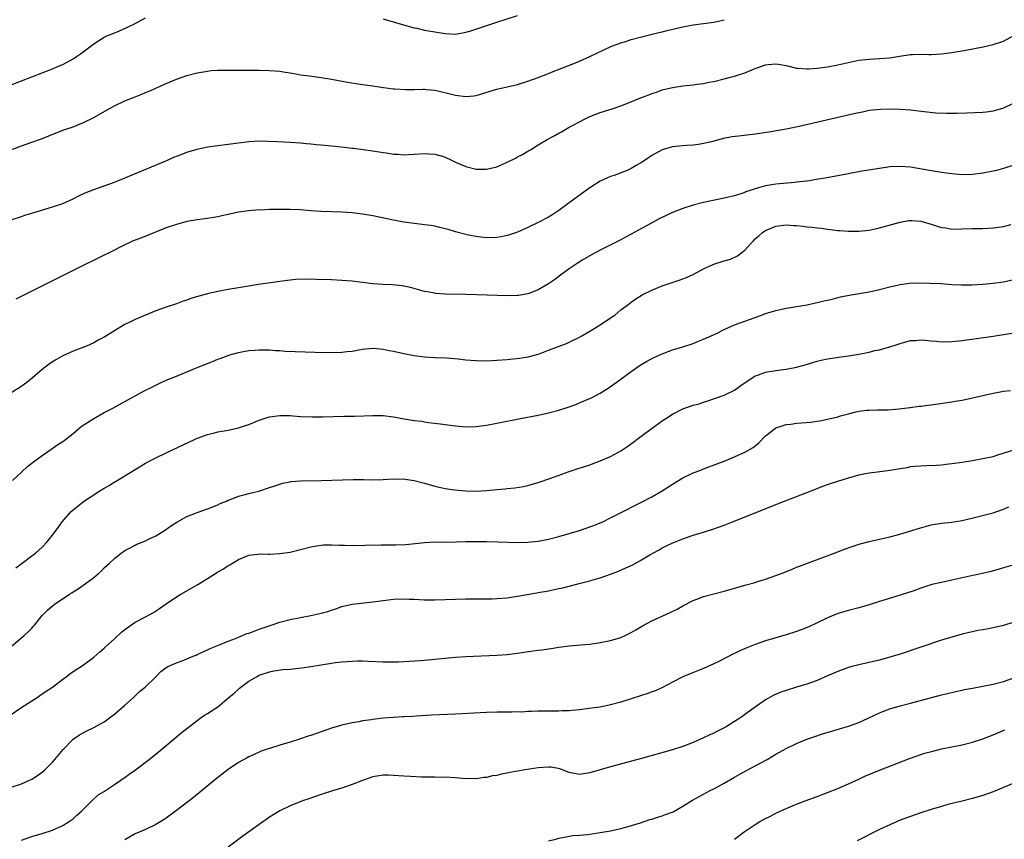
# Model space of a CAD drawing. Units: inches. Extents: x 2619000 to 2622000, y 1485000 to 1488000.
# Drawn here: x 2620561 to 2620751, y 1487086 to 1487244 of the extents above; entities that cross this region are included whole.
import ezdxf

# ---------------------------------------------------------------- set-up
doc = ezdxf.new("R2010")
doc.units = ezdxf.units.IN
doc.header["$MEASUREMENT"] = 0
doc.layers.add('LD26191485_10ft', color=60, linetype='Continuous')

msp = doc.modelspace()

# ---------------------------------------------------------------- linework, layer by layer
at = {"layer": 'LD26191485_10ft'}
for points, elevation in [([(2620631, 1487244.3), (2620632, 1487244), (2620633, 1487243.73), (2620633.56, 1487243.56), (2620637, 1487242.59), (2620637.51, 1487242.49), (2620639, 1487242.15), (2620641, 1487241.78), (2620643, 1487241.46), (2620645, 1487241.37), (2620647, 1487241.73), (2620647.99, 1487242.01), (2620649.52, 1487242.48), (2620653, 1487243.64), (2620657, 1487244.93)], 8950), ([(2620557.57, 1487218.43), (2620561, 1487219.72), (2620563, 1487220.43), (2620564.92, 1487221.08), (2620567.74, 1487222.26), (2620569.19, 1487222.81), (2620571, 1487223.43), (2620573, 1487224.24), (2620575, 1487225.25), (2620578.07, 1487227), (2620579, 1487227.5), (2620581, 1487228.43), (2620583, 1487229.25), (2620584.27, 1487229.73), (2620585, 1487230.05), (2620585.69, 1487230.31), (2620589, 1487231.78), (2620591, 1487232.62), (2620593, 1487233.33), (2620595, 1487233.87), (2620597, 1487234.22), (2620597.71, 1487234.29), (2620599, 1487234.38), (2620599.6, 1487234.4), (2620601.6, 1487234.4), (2620607, 1487234.36), (2620609, 1487234.32), (2620611, 1487234.16), (2620612.01, 1487233.99), (2620613, 1487233.85), (2620614.4, 1487233.6), (2620615, 1487233.51), (2620616.74, 1487233.26), (2620619, 1487232.98), (2620621, 1487232.66), (2620624.08, 1487232.08), (2620625.79, 1487231.79), (2620627, 1487231.63), (2620627.54, 1487231.54), (2620629, 1487231.36), (2620631.04, 1487231.04), (2620633, 1487230.78), (2620633.25, 1487230.75), (2620635.37, 1487230.63), (2620637, 1487230.66), (2620638.72, 1487230.72), (2620639, 1487230.7), (2620639.34, 1487230.66), (2620641, 1487230.53), (2620641.6, 1487230.4), (2620644.23, 1487229.77), (2620645, 1487229.57), (2620647, 1487229.29), (2620648.56, 1487229.44), (2620649, 1487229.48), (2620649.66, 1487229.66), (2620651.68, 1487230.32), (2620653, 1487230.71), (2620657, 1487231.59), (2620659, 1487232.23), (2620661, 1487232.99), (2620663, 1487233.77), (2620663.88, 1487234.12), (2620667.55, 1487235.55), (2620669, 1487236.14), (2620671, 1487237), (2620673.67, 1487238.33), (2620675.03, 1487238.97), (2620677, 1487239.69), (2620677.96, 1487239.96), (2620679, 1487240.29), (2620681, 1487240.82), (2620684.34, 1487241.66), (2620685, 1487241.79), (2620685.95, 1487242.05), (2620689, 1487242.77), (2620691, 1487243.15), (2620695, 1487243.68), (2620695.88, 1487243.88), (2620697, 1487244.15)], 8960), ([(2620559, 1487231.52), (2620561, 1487232.33), (2620567, 1487234.64), (2620567.87, 1487235), (2620569, 1487235.51), (2620571, 1487236.57), (2620571.69, 1487237), (2620572.46, 1487237.54), (2620575, 1487239.51), (2620576.31, 1487240.31), (2620577, 1487240.75), (2620577.53, 1487241), (2620578.56, 1487241.44), (2620579.99, 1487242.01), (2620581.39, 1487242.61), (2620583, 1487243.42), (2620585, 1487244.48)], 8950), ([(2620559, 1487205.42), (2620561, 1487206.08), (2620561.67, 1487206.33), (2620563, 1487206.73), (2620563.2, 1487206.8), (2620567, 1487207.95), (2620569, 1487208.6), (2620571, 1487209.47), (2620571.99, 1487210.01), (2620573.35, 1487210.65), (2620574.2, 1487211), (2620575, 1487211.32), (2620577, 1487212.01), (2620579, 1487212.74), (2620579.65, 1487213), (2620589.29, 1487217), (2620590.48, 1487217.52), (2620591.91, 1487218.09), (2620593, 1487218.5), (2620595, 1487219.12), (2620597, 1487219.57), (2620599, 1487219.84), (2620601, 1487220.08), (2620605, 1487220.58), (2620607, 1487220.7), (2620608.67, 1487220.67), (2620610.58, 1487220.58), (2620613, 1487220.44), (2620615, 1487220.3), (2620616.17, 1487220.17), (2620617, 1487220.12), (2620618.01, 1487220.01), (2620619, 1487219.94), (2620621, 1487219.76), (2620623.5, 1487219.5), (2620625, 1487219.29), (2620625.27, 1487219.27), (2620629, 1487218.76), (2620631, 1487218.43), (2620631.64, 1487218.36), (2620633, 1487218.13), (2620633.88, 1487218.12), (2620635, 1487218.02), (2620635.92, 1487218.08), (2620637, 1487218.12), (2620639, 1487218.25), (2620639.8, 1487218.2), (2620641, 1487218.14), (2620642.22, 1487217.78), (2620643, 1487217.58), (2620644.24, 1487217), (2620644.74, 1487216.74), (2620645, 1487216.61), (2620647, 1487215.73), (2620649, 1487215.23), (2620651, 1487215.2), (2620653, 1487215.7), (2620655, 1487216.6), (2620656.61, 1487217.39), (2620657, 1487217.61), (2620657.94, 1487218.06), (2620659, 1487218.71), (2620659.19, 1487218.81), (2620659.5, 1487219), (2620661, 1487219.97), (2620662.73, 1487221), (2620664.24, 1487221.76), (2620665, 1487222.21), (2620665.52, 1487222.48), (2620666.34, 1487223), (2620667, 1487223.33), (2620667.73, 1487223.73), (2620669, 1487224.4), (2620670.09, 1487225), (2620671, 1487225.41), (2620672.16, 1487225.84), (2620673, 1487226.2), (2620673.62, 1487226.38), (2620675.49, 1487227), (2620677, 1487227.47), (2620677.79, 1487227.79), (2620681, 1487229.12), (2620682.39, 1487229.61), (2620683, 1487229.88), (2620683.86, 1487230.14), (2620685, 1487230.55), (2620687, 1487231.02), (2620689, 1487231.33), (2620691, 1487231.56), (2620691.67, 1487231.67), (2620693, 1487231.82), (2620694.04, 1487232.04), (2620695, 1487232.19), (2620697, 1487232.68), (2620698.21, 1487233), (2620699, 1487233.23), (2620701, 1487233.88), (2620703, 1487234.68), (2620705, 1487235.43), (2620705.46, 1487235.46), (2620707, 1487235.64), (2620707.52, 1487235.52), (2620709, 1487235.27), (2620709.2, 1487235.2), (2620711, 1487234.79), (2620711.21, 1487234.79), (2620713, 1487234.63), (2620713.34, 1487234.66), (2620715, 1487234.76), (2620717, 1487235.05), (2620719, 1487235.42), (2620723, 1487236.29), (2620725, 1487236.52), (2620727, 1487236.61), (2620729, 1487236.8), (2620730.88, 1487237.12), (2620733, 1487237.41), (2620733.44, 1487237.44), (2620735, 1487237.46), (2620736.59, 1487237.41), (2620737, 1487237.42), (2620739, 1487237.52), (2620741, 1487237.78), (2620743.76, 1487238.24), (2620745.44, 1487238.56), (2620747.1, 1487238.9), (2620749, 1487239.33), (2620751, 1487240.01), (2620753, 1487241.09)], 8970), ([(2620753, 1487227.98), (2620751, 1487227.03), (2620749.45, 1487226.55), (2620749, 1487226.44), (2620747.73, 1487226.27), (2620747, 1487226.19), (2620743.96, 1487226.04), (2620742.02, 1487225.98), (2620741, 1487225.97), (2620740.02, 1487225.98), (2620737.91, 1487226.09), (2620735.69, 1487226.31), (2620733, 1487226.62), (2620731, 1487226.78), (2620729.17, 1487226.83), (2620727.22, 1487226.78), (2620725, 1487226.55), (2620723.72, 1487226.28), (2620723, 1487226.16), (2620722.08, 1487225.92), (2620711.47, 1487223.47), (2620709, 1487222.95), (2620705.63, 1487222.37), (2620703.9, 1487222.1), (2620703, 1487221.99), (2620700.3, 1487221.7), (2620698.54, 1487221.46), (2620696.87, 1487221.14), (2620694.55, 1487220.55), (2620693, 1487220.2), (2620692.02, 1487220.02), (2620691, 1487219.88), (2620689.78, 1487219.78), (2620689, 1487219.74), (2620687, 1487219.57), (2620685, 1487218.98), (2620683, 1487217.89), (2620681.7, 1487217), (2620681, 1487216.55), (2620679.94, 1487215.94), (2620679, 1487215.37), (2620678.2, 1487215), (2620677, 1487214.52), (2620675.9, 1487214.1), (2620675, 1487213.79), (2620674.43, 1487213.57), (2620673, 1487212.91), (2620671, 1487211.64), (2620670.08, 1487211), (2620667, 1487208.69), (2620665, 1487207.23), (2620663.64, 1487206.36), (2620663, 1487205.97), (2620661, 1487204.89), (2620659, 1487203.93), (2620657, 1487203.06), (2620655.45, 1487202.55), (2620655, 1487202.38), (2620653.83, 1487202.17), (2620653, 1487202), (2620651, 1487201.97), (2620649.9, 1487202.1), (2620649, 1487202.22), (2620647.51, 1487202.49), (2620647, 1487202.59), (2620645, 1487203.09), (2620643.55, 1487203.55), (2620641.97, 1487203.97), (2620641, 1487204.18), (2620640.31, 1487204.31), (2620639, 1487204.47), (2620638.55, 1487204.55), (2620637, 1487204.72), (2620635, 1487205), (2620633, 1487205.37), (2620629, 1487206.18), (2620627, 1487206.53), (2620625, 1487206.79), (2620623.07, 1487206.93), (2620619, 1487207.01), (2620617, 1487207.16), (2620615, 1487207.34), (2620613, 1487207.43), (2620611.44, 1487207.44), (2620609, 1487207.4), (2620607.33, 1487207.33), (2620607, 1487207.34), (2620605, 1487207.19), (2620603, 1487206.93), (2620601, 1487206.49), (2620599.8, 1487206.2), (2620599, 1487206.03), (2620597, 1487205.7), (2620595, 1487205.44), (2620593, 1487205.1), (2620591, 1487204.55), (2620589, 1487203.85), (2620585.54, 1487202.46), (2620584.09, 1487201.91), (2620582.65, 1487201.35), (2620581.82, 1487201), (2620581, 1487200.62), (2620577.82, 1487199), (2620577.29, 1487198.71), (2620571, 1487195.62), (2620559.94, 1487190.06)], 8980), ([(2620753, 1487216.02), (2620751, 1487215.35), (2620749.66, 1487215), (2620749, 1487214.83), (2620747, 1487214.44), (2620745, 1487214.19), (2620743, 1487214.14), (2620741, 1487214.3), (2620739.5, 1487214.5), (2620737.1, 1487214.9), (2620735.25, 1487215.25), (2620733, 1487215.6), (2620731, 1487215.75), (2620729, 1487215.66), (2620727, 1487215.39), (2620723.25, 1487214.75), (2620723, 1487214.69), (2620721.55, 1487214.45), (2620721, 1487214.33), (2620716.51, 1487213.5), (2620714.8, 1487213.2), (2620713.51, 1487213), (2620713, 1487212.93), (2620711, 1487212.7), (2620710.68, 1487212.68), (2620707, 1487212.35), (2620706.2, 1487212.2), (2620705, 1487212.02), (2620703.6, 1487211.6), (2620703, 1487211.45), (2620701.18, 1487210.82), (2620701, 1487210.74), (2620699, 1487210.1), (2620697, 1487209.59), (2620693, 1487208.77), (2620691, 1487208.28), (2620689, 1487207.65), (2620687, 1487206.85), (2620684.4, 1487205.6), (2620682.56, 1487204.56), (2620679, 1487202.66), (2620677.9, 1487202.1), (2620677, 1487201.59), (2620675.85, 1487201), (2620673, 1487199.59), (2620671.33, 1487198.67), (2620669.66, 1487197.66), (2620668.53, 1487197), (2620667, 1487195.97), (2620665.28, 1487194.72), (2620664.16, 1487193.84), (2620662.98, 1487193.02), (2620661, 1487191.87), (2620659.18, 1487191.18), (2620659, 1487191.1), (2620657.2, 1487190.8), (2620657, 1487190.77), (2620655, 1487190.73), (2620651.14, 1487190.86), (2620647.02, 1487190.98), (2620643.05, 1487191.05), (2620641.19, 1487191.19), (2620641, 1487191.21), (2620639.49, 1487191.49), (2620639, 1487191.59), (2620636.31, 1487192.31), (2620635, 1487192.6), (2620634.66, 1487192.66), (2620632.86, 1487192.86), (2620631, 1487192.92), (2620629, 1487193.04), (2620627, 1487193.28), (2620625, 1487193.55), (2620623, 1487193.72), (2620621, 1487193.8), (2620618.11, 1487193.89), (2620616.07, 1487193.93), (2620614.13, 1487193.87), (2620613, 1487193.76), (2620611, 1487193.5), (2620610.58, 1487193.42), (2620606.9, 1487192.9), (2620604.54, 1487192.54), (2620603, 1487192.28), (2620601, 1487191.94), (2620599, 1487191.57), (2620597, 1487191.12), (2620595.33, 1487190.67), (2620593.81, 1487190.19), (2620593, 1487189.89), (2620592.32, 1487189.68), (2620591, 1487189.19), (2620589, 1487188.54), (2620587, 1487187.82), (2620583, 1487186.16), (2620582.21, 1487185.79), (2620580.89, 1487185.11), (2620579, 1487183.97), (2620577, 1487182.72), (2620575.86, 1487182.14), (2620575, 1487181.64), (2620573.61, 1487181), (2620572.59, 1487180.59), (2620571, 1487180), (2620569, 1487179.12), (2620567.63, 1487178.37), (2620566.42, 1487177.58), (2620565, 1487176.45), (2620563.13, 1487174.87), (2620562.03, 1487173.97), (2620560.88, 1487173.12), (2620559, 1487171.94)], 8990), ([(2620559.3, 1487155), (2620561, 1487156.6), (2620562.26, 1487157.74), (2620563, 1487158.32), (2620563.37, 1487158.63), (2620565, 1487159.86), (2620566.7, 1487161), (2620568.03, 1487161.97), (2620569, 1487162.57), (2620569.25, 1487162.75), (2620571, 1487164.11), (2620572.58, 1487165.42), (2620575, 1487167), (2620577, 1487168.12), (2620578.7, 1487169), (2620582.32, 1487171), (2620583, 1487171.39), (2620585, 1487172.48), (2620586.08, 1487173), (2620587, 1487173.47), (2620588.04, 1487173.96), (2620589, 1487174.38), (2620591.34, 1487175.34), (2620593, 1487176.05), (2620595, 1487176.86), (2620597, 1487177.65), (2620597.99, 1487178.01), (2620599, 1487178.44), (2620599.43, 1487178.57), (2620600.49, 1487179), (2620601.3, 1487179.3), (2620603, 1487179.78), (2620603.98, 1487179.98), (2620605, 1487180.16), (2620606.23, 1487180.23), (2620607, 1487180.3), (2620608.25, 1487180.25), (2620609, 1487180.26), (2620610.16, 1487180.16), (2620611, 1487180.13), (2620612.05, 1487180.05), (2620613.96, 1487179.96), (2620617.82, 1487179.82), (2620621, 1487179.76), (2620623, 1487179.81), (2620623.94, 1487179.94), (2620625, 1487180.04), (2620626.3, 1487180.3), (2620627, 1487180.42), (2620629, 1487180.6), (2620630.44, 1487180.44), (2620631, 1487180.42), (2620632.16, 1487180.16), (2620633, 1487180.01), (2620635, 1487179.55), (2620637, 1487179.15), (2620639, 1487178.9), (2620641, 1487178.79), (2620643.3, 1487178.7), (2620645.48, 1487178.52), (2620647, 1487178.36), (2620649, 1487178.21), (2620651, 1487178.18), (2620653, 1487178.25), (2620655, 1487178.39), (2620657.36, 1487178.64), (2620659.08, 1487178.92), (2620661, 1487179.44), (2620661.71, 1487179.71), (2620663, 1487180.18), (2620666.47, 1487181.53), (2620667, 1487181.75), (2620669, 1487182.75), (2620669.42, 1487183), (2620671, 1487183.89), (2620673, 1487185.09), (2620675, 1487186.47), (2620675.79, 1487187), (2620677, 1487187.99), (2620678.36, 1487189), (2620679, 1487189.5), (2620679.88, 1487190.12), (2620681.1, 1487190.9), (2620683, 1487191.85), (2620685, 1487192.65), (2620688.25, 1487193.75), (2620689, 1487194.02), (2620689.7, 1487194.3), (2620691, 1487194.88), (2620693, 1487195.94), (2620695, 1487196.86), (2620697, 1487197.49), (2620698.17, 1487197.83), (2620699.56, 1487198.44), (2620701, 1487199.54), (2620702.24, 1487201), (2620702.64, 1487201.36), (2620703, 1487201.72), (2620703.68, 1487202.32), (2620704.38, 1487203), (2620705, 1487203.39), (2620707, 1487204.2), (2620709, 1487204.44), (2620710.36, 1487204.36), (2620711, 1487204.32), (2620712.2, 1487204.2), (2620713, 1487204.1), (2620714, 1487204), (2620715, 1487203.86), (2620715.8, 1487203.8), (2620717, 1487203.62), (2620717.58, 1487203.58), (2620719, 1487203.39), (2620719.37, 1487203.37), (2620721, 1487203.22), (2620723, 1487203.21), (2620725, 1487203.43), (2620727, 1487203.86), (2620731, 1487204.97), (2620732.72, 1487205.28), (2620733, 1487205.3), (2620733.27, 1487205.27), (2620735, 1487205.18), (2620735.65, 1487205), (2620737, 1487204.6), (2620738.22, 1487204.22), (2620739, 1487203.95), (2620739.85, 1487203.85), (2620741, 1487203.65), (2620743, 1487203.66), (2620745, 1487203.72), (2620747, 1487203.75), (2620749, 1487203.87), (2620750.03, 1487204.03), (2620751, 1487204.17), (2620752.53, 1487204.53)], 9000), ([(2620559.9, 1487138.1), (2620561.16, 1487139), (2620563, 1487140.39), (2620563.77, 1487141), (2620565, 1487142.11), (2620565.85, 1487143), (2620567, 1487144.41), (2620568.09, 1487145.91), (2620568.87, 1487147), (2620570.64, 1487149), (2620571, 1487149.35), (2620573, 1487150.96), (2620576.19, 1487153), (2620577, 1487153.49), (2620577.96, 1487154.04), (2620579, 1487154.71), (2620579.2, 1487154.8), (2620583, 1487157.15), (2620584.17, 1487157.83), (2620585, 1487158.34), (2620586.21, 1487159), (2620587, 1487159.41), (2620589, 1487160.37), (2620594.6, 1487163), (2620595, 1487163.18), (2620595.27, 1487163.27), (2620597, 1487163.92), (2620598.18, 1487164.18), (2620599, 1487164.4), (2620601, 1487164.74), (2620603, 1487165.17), (2620604.38, 1487165.62), (2620605, 1487165.83), (2620607, 1487166.64), (2620608, 1487167), (2620609, 1487167.3), (2620611, 1487167.59), (2620611.6, 1487167.6), (2620613, 1487167.55), (2620613.52, 1487167.52), (2620615, 1487167.39), (2620617.32, 1487167.32), (2620619.33, 1487167.33), (2620623.41, 1487167.41), (2620625.46, 1487167.46), (2620629, 1487167.6), (2620631, 1487167.58), (2620633, 1487167.32), (2620635.08, 1487166.92), (2620637, 1487166.6), (2620638.45, 1487166.45), (2620639, 1487166.34), (2620639.77, 1487166.23), (2620642.03, 1487165.97), (2620645, 1487165.57), (2620647, 1487165.4), (2620649, 1487165.44), (2620651, 1487165.68), (2620653, 1487166.06), (2620657.59, 1487167), (2620661, 1487167.64), (2620663, 1487168.06), (2620665, 1487168.58), (2620667, 1487169.25), (2620668.27, 1487169.73), (2620669, 1487170.02), (2620671.1, 1487170.9), (2620671.3, 1487171), (2620673, 1487171.9), (2620674.73, 1487173), (2620676.06, 1487173.94), (2620679, 1487176.08), (2620680.72, 1487177.28), (2620681.95, 1487178.05), (2620683.25, 1487178.75), (2620683.79, 1487179), (2620685, 1487179.53), (2620687, 1487180.25), (2620689, 1487180.85), (2620691, 1487181.52), (2620692.04, 1487181.96), (2620693, 1487182.32), (2620695.46, 1487183.46), (2620697, 1487184.22), (2620699, 1487185.09), (2620701, 1487185.85), (2620701.86, 1487186.14), (2620704.2, 1487187), (2620705, 1487187.28), (2620705.41, 1487187.41), (2620707, 1487187.88), (2620708.16, 1487188.16), (2620709, 1487188.33), (2620713.03, 1487189), (2620714.64, 1487189.36), (2620715, 1487189.41), (2620716.27, 1487189.73), (2620717, 1487189.88), (2620718.16, 1487190.16), (2620719.49, 1487190.51), (2620721.14, 1487190.86), (2620725, 1487191.47), (2620725.63, 1487191.63), (2620727, 1487191.92), (2620729, 1487192.49), (2620731, 1487192.94), (2620732.85, 1487193.15), (2620734.78, 1487193.22), (2620736.8, 1487193.2), (2620738.91, 1487193.09), (2620741, 1487192.94), (2620742.85, 1487192.85), (2620744.87, 1487192.87), (2620747, 1487193.01), (2620749, 1487193.2), (2620751, 1487193.45), (2620753, 1487193.86)], 9010), ([(2620559.08, 1487122.92), (2620561.56, 1487125), (2620562.31, 1487125.69), (2620563, 1487126.44), (2620563.28, 1487126.72), (2620563.52, 1487127), (2620565, 1487128.88), (2620566.07, 1487129.93), (2620567, 1487130.73), (2620567.36, 1487131), (2620570.3, 1487133), (2620570.74, 1487133.26), (2620571, 1487133.44), (2620571.97, 1487134.03), (2620573.32, 1487135), (2620575, 1487136.26), (2620575.9, 1487137), (2620576.48, 1487137.52), (2620577, 1487138.08), (2620578.02, 1487139), (2620579, 1487139.91), (2620580.36, 1487141), (2620580.74, 1487141.26), (2620581, 1487141.44), (2620581.89, 1487141.89), (2620583, 1487142.49), (2620583.35, 1487142.65), (2620585, 1487143.31), (2620585.62, 1487143.62), (2620587, 1487144.28), (2620588.67, 1487145.33), (2620589.86, 1487146.14), (2620591.09, 1487146.91), (2620593, 1487148.01), (2620594.66, 1487148.66), (2620595, 1487148.81), (2620595.57, 1487149), (2620596.61, 1487149.39), (2620597, 1487149.51), (2620597.82, 1487149.82), (2620599, 1487150.31), (2620599.44, 1487150.56), (2620600.66, 1487151), (2620601, 1487151.16), (2620601.24, 1487151.24), (2620603, 1487151.96), (2620604.29, 1487152.29), (2620605, 1487152.49), (2620607.13, 1487153), (2620609, 1487153.62), (2620610.01, 1487153.99), (2620611, 1487154.31), (2620611.54, 1487154.46), (2620613, 1487154.75), (2620613.22, 1487154.78), (2620615, 1487154.91), (2620619, 1487155), (2620625.16, 1487155.16), (2620627.18, 1487155.18), (2620629, 1487155.15), (2620631, 1487155.16), (2620633, 1487155.29), (2620633.27, 1487155.27), (2620635, 1487155.32), (2620635.25, 1487155.25), (2620637, 1487155.02), (2620639, 1487154.49), (2620641, 1487153.92), (2620642.42, 1487153.58), (2620643, 1487153.47), (2620644.79, 1487153.21), (2620647, 1487153), (2620649, 1487152.94), (2620650.96, 1487153.04), (2620653, 1487153.24), (2620654.62, 1487153.38), (2620655, 1487153.43), (2620656.44, 1487153.56), (2620658.16, 1487153.84), (2620659, 1487154.03), (2620661, 1487154.6), (2620663.46, 1487155.46), (2620667, 1487156.73), (2620668.7, 1487157.3), (2620669.58, 1487157.58), (2620671, 1487158.05), (2620673, 1487158.77), (2620675, 1487159.64), (2620676.42, 1487160.42), (2620677, 1487160.72), (2620678.36, 1487161.64), (2620679.5, 1487162.5), (2620680.12, 1487163), (2620682.83, 1487165), (2620685, 1487166.55), (2620685.68, 1487167), (2620687, 1487167.85), (2620689, 1487168.85), (2620691, 1487169.55), (2620692.15, 1487169.85), (2620693, 1487170.16), (2620693.65, 1487170.35), (2620697, 1487171.5), (2620699, 1487172.48), (2620700.43, 1487173.57), (2620701, 1487173.92), (2620702.6, 1487175), (2620703, 1487175.22), (2620703.32, 1487175.32), (2620705, 1487175.94), (2620707, 1487176.26), (2620708.48, 1487176.48), (2620709, 1487176.54), (2620711, 1487176.94), (2620712.62, 1487177.39), (2620715, 1487178.07), (2620715.75, 1487178.25), (2620717, 1487178.51), (2620717.41, 1487178.59), (2620719.14, 1487178.86), (2620721, 1487179.11), (2620723, 1487179.44), (2620725, 1487179.85), (2620726.13, 1487180.13), (2620727, 1487180.3), (2620728.79, 1487180.79), (2620729, 1487180.83), (2620730.65, 1487181.35), (2620731, 1487181.51), (2620733, 1487182.08), (2620734.08, 1487182.08), (2620735, 1487182.2), (2620735.83, 1487182.17), (2620737, 1487182.02), (2620738.06, 1487181.94), (2620739, 1487181.85), (2620741, 1487181.89), (2620743, 1487182.11), (2620749, 1487182.95), (2620753, 1487183.54)], 9020), ([(2620559, 1487109.7), (2620560.89, 1487111), (2620563, 1487112.36), (2620564.02, 1487113), (2620564.59, 1487113.41), (2620565.79, 1487114.21), (2620566.99, 1487115), (2620569, 1487116.56), (2620569.63, 1487117), (2620570.4, 1487117.6), (2620571.6, 1487118.4), (2620572.54, 1487119), (2620573, 1487119.31), (2620575, 1487120.79), (2620576.16, 1487121.84), (2620577, 1487122.53), (2620577.23, 1487122.77), (2620579, 1487124.38), (2620580.34, 1487125.66), (2620581, 1487126.16), (2620583, 1487127.57), (2620585, 1487128.65), (2620585.72, 1487129), (2620586.53, 1487129.47), (2620587.75, 1487130.25), (2620589, 1487131.13), (2620591, 1487132.48), (2620591.83, 1487133), (2620595.11, 1487134.89), (2620598.53, 1487137), (2620598.82, 1487137.18), (2620599, 1487137.32), (2620600.11, 1487137.89), (2620601, 1487138.53), (2620601.32, 1487138.68), (2620603, 1487139.73), (2620605, 1487140.55), (2620606.72, 1487140.72), (2620607, 1487140.78), (2620608.75, 1487140.75), (2620609, 1487140.77), (2620611, 1487140.84), (2620613, 1487141.13), (2620617, 1487142.17), (2620617.7, 1487142.3), (2620619, 1487142.5), (2620619.47, 1487142.53), (2620621, 1487142.58), (2620622.51, 1487142.51), (2620623.5, 1487142.5), (2620625, 1487142.42), (2620625.54, 1487142.46), (2620627, 1487142.42), (2620627.51, 1487142.49), (2620630.53, 1487142.53), (2620631, 1487142.57), (2620633.43, 1487142.57), (2620635.37, 1487142.63), (2620639, 1487143.03), (2620641, 1487143.1), (2620643.08, 1487143.08), (2620645.11, 1487143.11), (2620647, 1487143.18), (2620649, 1487143.22), (2620651, 1487143.21), (2620653.16, 1487143.16), (2620657, 1487143), (2620659, 1487143.04), (2620661, 1487143.25), (2620663, 1487143.63), (2620665, 1487144.17), (2620669, 1487145.35), (2620671, 1487146), (2620671.73, 1487146.27), (2620673, 1487146.78), (2620673.48, 1487147), (2620675, 1487147.75), (2620677.41, 1487149), (2620679.8, 1487150.2), (2620681, 1487150.78), (2620683, 1487151.84), (2620685, 1487153.02), (2620687, 1487154.29), (2620689, 1487155.49), (2620691, 1487156.46), (2620692.43, 1487157), (2620693, 1487157.25), (2620695.72, 1487158.28), (2620697, 1487158.75), (2620699, 1487159.56), (2620701, 1487160.47), (2620702.59, 1487161.41), (2620703.7, 1487162.3), (2620705, 1487163.63), (2620706.89, 1487165.11), (2620707, 1487165.17), (2620708.36, 1487165.64), (2620709, 1487165.8), (2620709.9, 1487165.9), (2620711, 1487166.06), (2620713.69, 1487166.31), (2620715, 1487166.47), (2620715.46, 1487166.54), (2620717, 1487166.83), (2620719, 1487167.34), (2620719.5, 1487167.5), (2620721, 1487167.91), (2620722.22, 1487168.22), (2620723, 1487168.38), (2620724.58, 1487168.58), (2620725, 1487168.61), (2620726.66, 1487168.66), (2620728.69, 1487168.69), (2620730.85, 1487168.85), (2620732.88, 1487169.12), (2620733, 1487169.12), (2620734.63, 1487169.37), (2620735, 1487169.39), (2620736.41, 1487169.59), (2620737, 1487169.66), (2620741, 1487170.24), (2620741.65, 1487170.35), (2620743, 1487170.56), (2620745.04, 1487170.96), (2620749, 1487171.92), (2620750.08, 1487172.08), (2620751, 1487172.25), (2620752.38, 1487172.38)], 9030), ([(2620559, 1487095.68), (2620561, 1487096.34), (2620562.57, 1487097), (2620562.87, 1487097.13), (2620563, 1487097.21), (2620564.11, 1487097.89), (2620565, 1487098.56), (2620565.52, 1487099), (2620567, 1487100.52), (2620567.45, 1487101), (2620569.06, 1487102.94), (2620571, 1487104.94), (2620572.21, 1487105.79), (2620573.5, 1487106.5), (2620575, 1487107.21), (2620577, 1487108.31), (2620578.56, 1487109.44), (2620579, 1487109.8), (2620581, 1487111.56), (2620582.67, 1487113), (2620583.86, 1487114.14), (2620584.97, 1487115), (2620587.01, 1487117), (2620587.97, 1487118.03), (2620589, 1487118.8), (2620589.34, 1487119), (2620591, 1487119.71), (2620592.11, 1487120.11), (2620593, 1487120.46), (2620594.23, 1487121), (2620594.79, 1487121.21), (2620595, 1487121.32), (2620596.17, 1487121.83), (2620597.51, 1487122.49), (2620599.12, 1487123.12), (2620601, 1487123.91), (2620602.44, 1487124.44), (2620603, 1487124.7), (2620603.78, 1487125), (2620604.62, 1487125.38), (2620605, 1487125.49), (2620605.73, 1487125.73), (2620607, 1487126.24), (2620607.56, 1487126.44), (2620609.34, 1487127), (2620611, 1487127.58), (2620613, 1487128.09), (2620617, 1487128.86), (2620618.76, 1487129.24), (2620620.32, 1487129.68), (2620621, 1487129.92), (2620621.82, 1487130.18), (2620623, 1487130.6), (2620625, 1487131.09), (2620629, 1487131.49), (2620631, 1487131.79), (2620633, 1487132.04), (2620635, 1487132.09), (2620636.03, 1487132.03), (2620637, 1487132.01), (2620639, 1487131.91), (2620641, 1487131.89), (2620643, 1487131.96), (2620645, 1487132.06), (2620647, 1487132.12), (2620649, 1487132.11), (2620650.08, 1487132.08), (2620652.1, 1487132.1), (2620653, 1487132.14), (2620655, 1487132.31), (2620656.54, 1487132.54), (2620657, 1487132.59), (2620660.73, 1487133.27), (2620661, 1487133.34), (2620663, 1487133.68), (2620664.09, 1487133.91), (2620665, 1487134.07), (2620665.74, 1487134.26), (2620667, 1487134.57), (2620669.15, 1487135.15), (2620671, 1487135.6), (2620671.85, 1487135.85), (2620673, 1487136.15), (2620675, 1487136.87), (2620676.52, 1487137.48), (2620677.93, 1487138.07), (2620679.29, 1487138.71), (2620681, 1487139.64), (2620682.6, 1487140.6), (2620683.3, 1487141), (2620684.41, 1487141.59), (2620685, 1487141.95), (2620687.04, 1487142.96), (2620689, 1487143.74), (2620691, 1487144.41), (2620693, 1487145), (2620695, 1487145.62), (2620697, 1487146.36), (2620698.57, 1487147), (2620703, 1487148.73), (2620707, 1487150.38), (2620709.28, 1487151.28), (2620713, 1487152.69), (2620714.65, 1487153.35), (2620715, 1487153.45), (2620716.08, 1487153.92), (2620717, 1487154.2), (2620717.56, 1487154.44), (2620719, 1487154.89), (2620721, 1487155.54), (2620721.72, 1487155.72), (2620723, 1487156.1), (2620724.34, 1487156.34), (2620725, 1487156.47), (2620726.66, 1487156.66), (2620729, 1487156.97), (2620730.73, 1487157.27), (2620731, 1487157.33), (2620732.46, 1487157.54), (2620733, 1487157.68), (2620733.78, 1487157.78), (2620735, 1487157.86), (2620736.13, 1487157.87), (2620738.04, 1487157.96), (2620739, 1487158.03), (2620739.87, 1487158.13), (2620741, 1487158.27), (2620743, 1487158.56), (2620745, 1487158.88), (2620747, 1487159.23), (2620749, 1487159.66), (2620749.94, 1487159.94), (2620753, 1487160.92)], 9040), ([(2620561, 1487085.44), (2620563, 1487086.09), (2620565, 1487086.69), (2620567, 1487087.35), (2620569, 1487088.25), (2620570.26, 1487089), (2620571, 1487089.56), (2620571.75, 1487090.25), (2620572.64, 1487091), (2620573, 1487091.41), (2620574.62, 1487093), (2620575.85, 1487094.15), (2620577, 1487094.84), (2620577.09, 1487094.91), (2620579, 1487096.15), (2620580.27, 1487097), (2620580.69, 1487097.31), (2620581, 1487097.52), (2620581.84, 1487098.16), (2620583.06, 1487099), (2620585.71, 1487101), (2620588.14, 1487103), (2620589, 1487103.74), (2620590.53, 1487105), (2620591.86, 1487106.14), (2620595, 1487108.57), (2620595.59, 1487109), (2620596.43, 1487109.57), (2620597, 1487109.89), (2620599, 1487111.19), (2620601.15, 1487113), (2620602.17, 1487113.83), (2620603, 1487114.65), (2620603.21, 1487114.79), (2620603.45, 1487115), (2620605, 1487116.14), (2620606.46, 1487117), (2620607, 1487117.3), (2620609, 1487117.99), (2620609.83, 1487118.17), (2620611.57, 1487118.43), (2620613, 1487118.52), (2620614.68, 1487118.68), (2620615.25, 1487118.75), (2620617, 1487119), (2620621, 1487119.64), (2620621.76, 1487119.76), (2620623, 1487119.91), (2620624, 1487120), (2620625, 1487120.06), (2620626.09, 1487120.09), (2620627, 1487120.09), (2620628.07, 1487120.07), (2620631, 1487119.93), (2620633, 1487119.9), (2620633.94, 1487119.94), (2620635, 1487119.98), (2620638.19, 1487120.19), (2620640.36, 1487120.36), (2620643, 1487120.64), (2620645, 1487120.83), (2620647, 1487120.95), (2620653, 1487121.19), (2620655, 1487121.32), (2620657, 1487121.56), (2620658.24, 1487121.76), (2620659.99, 1487122.01), (2620661, 1487122.17), (2620661.76, 1487122.24), (2620663, 1487122.45), (2620663.5, 1487122.5), (2620665, 1487122.77), (2620667, 1487123.02), (2620669.17, 1487123.17), (2620671, 1487123.33), (2620673, 1487123.63), (2620675, 1487124.05), (2620677, 1487124.65), (2620677.79, 1487125), (2620679, 1487125.57), (2620679.9, 1487126.1), (2620681.15, 1487126.85), (2620683, 1487127.84), (2620686.54, 1487129.46), (2620687.88, 1487130.12), (2620689, 1487130.73), (2620691, 1487131.76), (2620692.21, 1487132.21), (2620693, 1487132.53), (2620697, 1487133.56), (2620698.12, 1487133.88), (2620699, 1487134.15), (2620699.67, 1487134.33), (2620701, 1487134.74), (2620703, 1487135.29), (2620703.43, 1487135.43), (2620705, 1487135.88), (2620707, 1487136.59), (2620708.73, 1487137.27), (2620710.13, 1487137.87), (2620711, 1487138.2), (2620711.55, 1487138.45), (2620718.43, 1487141), (2620720.27, 1487141.73), (2620721.75, 1487142.25), (2620723.27, 1487142.73), (2620725, 1487143.2), (2620729, 1487144.11), (2620730.49, 1487144.49), (2620732.26, 1487145), (2620734.33, 1487145.67), (2620737, 1487146.4), (2620739, 1487146.72), (2620741, 1487146.91), (2620743, 1487147.23), (2620745.94, 1487147.94), (2620749, 1487148.72), (2620751, 1487149.44), (2620752.08, 1487149.92)], 9050), ([(2620754.18, 1487139), (2620751, 1487138.1), (2620750.16, 1487137.84), (2620748.61, 1487137.39), (2620746.98, 1487137.02), (2620744.51, 1487136.51), (2620741, 1487135.69), (2620739, 1487135.27), (2620737.15, 1487134.85), (2620735.61, 1487134.39), (2620735, 1487134.15), (2620733.67, 1487133.67), (2620731, 1487132.78), (2620727, 1487131.59), (2620725, 1487130.95), (2620723.5, 1487130.5), (2620723, 1487130.35), (2620721, 1487129.83), (2620719, 1487129.24), (2620717, 1487128.44), (2620715, 1487127.46), (2620713.33, 1487126.67), (2620711.9, 1487126.1), (2620711, 1487125.78), (2620709, 1487125.15), (2620707, 1487124.56), (2620705, 1487123.96), (2620703, 1487123.26), (2620701.39, 1487122.61), (2620699.99, 1487122.01), (2620699, 1487121.52), (2620698.63, 1487121.37), (2620696.06, 1487120.06), (2620695, 1487119.55), (2620693, 1487118.64), (2620690.39, 1487117.61), (2620688.98, 1487117.02), (2620687, 1487115.98), (2620685.06, 1487114.94), (2620683.68, 1487114.31), (2620683, 1487114.08), (2620682.21, 1487113.79), (2620681, 1487113.42), (2620677, 1487112.12), (2620675, 1487111.57), (2620673, 1487111.17), (2620671.79, 1487111), (2620670.87, 1487110.87), (2620669, 1487110.65), (2620667.48, 1487110.52), (2620667, 1487110.46), (2620665.6, 1487110.4), (2620665, 1487110.35), (2620663.62, 1487110.38), (2620662.34, 1487110.34), (2620661, 1487110.38), (2620659.69, 1487110.31), (2620659, 1487110.3), (2620657.8, 1487110.2), (2620657, 1487110.21), (2620655.84, 1487110.16), (2620654.19, 1487110.19), (2620653, 1487110.17), (2620651, 1487110.1), (2620645, 1487109.81), (2620640.38, 1487109.62), (2620637.43, 1487109.43), (2620636.65, 1487109.35), (2620635, 1487109.27), (2620634.76, 1487109.24), (2620633, 1487109.15), (2620631, 1487108.99), (2620629, 1487108.77), (2620628.71, 1487108.71), (2620627, 1487108.48), (2620626.33, 1487108.33), (2620625, 1487108.11), (2620623, 1487107.63), (2620621, 1487107.06), (2620617, 1487105.69), (2620616.47, 1487105.53), (2620615, 1487105), (2620613, 1487104.38), (2620611, 1487103.81), (2620609, 1487103.17), (2620608.55, 1487103), (2620607.4, 1487102.6), (2620605.91, 1487101.91), (2620605, 1487101.51), (2620604.66, 1487101.34), (2620603, 1487100.41), (2620601, 1487099.05), (2620598.39, 1487097), (2620594.32, 1487093.68), (2620591, 1487091.12), (2620589, 1487089.67), (2620588.6, 1487089.4), (2620587, 1487088.41), (2620585, 1487087.49), (2620583, 1487086.66), (2620581, 1487085.5)], 9060), ([(2620753, 1487127.56), (2620751, 1487126.95), (2620749, 1487126.49), (2620747.74, 1487126.26), (2620747, 1487126.11), (2620746.04, 1487125.96), (2620745, 1487125.72), (2620744.4, 1487125.6), (2620743, 1487125.24), (2620740.56, 1487124.56), (2620739, 1487124.08), (2620731, 1487121.42), (2620729, 1487120.79), (2620727, 1487120.26), (2620723, 1487119.36), (2620721.7, 1487119), (2620721, 1487118.79), (2620719, 1487118.06), (2620717, 1487117.18), (2620715, 1487116.28), (2620713, 1487115.56), (2620711, 1487114.99), (2620709, 1487114.38), (2620707.97, 1487114.03), (2620706.56, 1487113.44), (2620705, 1487112.58), (2620703, 1487111.16), (2620702.8, 1487111), (2620701, 1487109.69), (2620700.58, 1487109.42), (2620700.01, 1487109), (2620699, 1487108.34), (2620697.35, 1487107.35), (2620696.72, 1487107), (2620695.56, 1487106.44), (2620695, 1487106.14), (2620694.2, 1487105.8), (2620693, 1487105.18), (2620691, 1487104.28), (2620689, 1487103.51), (2620687, 1487102.91), (2620681, 1487101.2), (2620675, 1487099.59), (2620671, 1487098.44), (2620669.77, 1487098.23), (2620669, 1487098.14), (2620667.66, 1487098.34), (2620667, 1487098.49), (2620665.19, 1487099.19), (2620663.52, 1487099.52), (2620663, 1487099.55), (2620661, 1487099.41), (2620658.44, 1487099), (2620655.51, 1487098.49), (2620655, 1487098.37), (2620653.84, 1487098.16), (2620653, 1487097.94), (2620652.17, 1487097.83), (2620651, 1487097.55), (2620650.47, 1487097.53), (2620649, 1487097.3), (2620648.68, 1487097.32), (2620647, 1487097.29), (2620645, 1487097.45), (2620643, 1487097.57), (2620642.45, 1487097.55), (2620641, 1487097.59), (2620640.43, 1487097.57), (2620639, 1487097.61), (2620638.39, 1487097.61), (2620636.3, 1487097.7), (2620635, 1487097.77), (2620633, 1487097.95), (2620632.02, 1487097.98), (2620631, 1487097.99), (2620629, 1487097.66), (2620627, 1487096.98), (2620625, 1487096.21), (2620623, 1487095.5), (2620621.36, 1487095), (2620619, 1487094.24), (2620616.59, 1487093.41), (2620615.42, 1487093), (2620613, 1487092.04), (2620611, 1487091.09), (2620609, 1487089.86), (2620607, 1487088.45), (2620603.83, 1487086.17), (2620601, 1487084.07)], 9070), ([(2620663, 1487085.29), (2620664.38, 1487085.62), (2620665, 1487085.79), (2620665.99, 1487086.01), (2620667, 1487086.16), (2620667.7, 1487086.3), (2620669, 1487086.38), (2620670.51, 1487086.51), (2620671.34, 1487086.66), (2620673, 1487086.86), (2620675, 1487087.21), (2620677, 1487087.69), (2620677.95, 1487087.95), (2620680.78, 1487088.78), (2620682.62, 1487089.38), (2620683, 1487089.48), (2620684.14, 1487089.86), (2620685, 1487090.12), (2620685.65, 1487090.35), (2620687.08, 1487090.92), (2620689, 1487091.97), (2620690.86, 1487093.14), (2620692.13, 1487093.87), (2620694.27, 1487095), (2620695, 1487095.37), (2620697, 1487096.44), (2620699, 1487097.57), (2620699.9, 1487098.1), (2620701.18, 1487098.82), (2620705.28, 1487101), (2620707, 1487102.02), (2620709, 1487103.15), (2620711, 1487104.14), (2620713, 1487104.95), (2620714.52, 1487105.48), (2620716.03, 1487105.97), (2620717.56, 1487106.44), (2620721, 1487107.47), (2620723, 1487108.18), (2620724.81, 1487109), (2620727, 1487110.05), (2620727.67, 1487110.33), (2620729, 1487110.82), (2620731, 1487111.38), (2620733, 1487111.89), (2620739, 1487113.5), (2620740.19, 1487113.81), (2620741.81, 1487114.19), (2620743, 1487114.42), (2620743.47, 1487114.53), (2620745, 1487114.8), (2620747, 1487115.19), (2620749, 1487115.61), (2620751, 1487116.13), (2620753, 1487116.83)], 9080), ([(2620699, 1487085.57), (2620700.83, 1487087), (2620703, 1487088.45), (2620703.9, 1487089), (2620705, 1487089.62), (2620705.93, 1487090.07), (2620707, 1487090.62), (2620709, 1487091.52), (2620711, 1487092.36), (2620712.64, 1487093), (2620715, 1487093.87), (2620717, 1487094.63), (2620719, 1487095.43), (2620721, 1487096.3), (2620723, 1487097.21), (2620724.21, 1487097.79), (2620725.6, 1487098.4), (2620727, 1487098.98), (2620732.81, 1487101.19), (2620735, 1487101.96), (2620735.79, 1487102.21), (2620737.35, 1487102.65), (2620739, 1487103.05), (2620743, 1487103.86), (2620745, 1487104.37), (2620747.01, 1487105), (2620749, 1487105.77), (2620751.26, 1487106.74)], 9090), ([(2620753, 1487096.44), (2620749, 1487094.78), (2620747, 1487094.08), (2620745, 1487093.5), (2620743, 1487092.97), (2620740.28, 1487092.28), (2620739, 1487091.93), (2620737, 1487091.34), (2620735, 1487090.69), (2620733, 1487090), (2620731, 1487089.25), (2620729, 1487088.4), (2620727, 1487087.45), (2620722.69, 1487085.31)], 9100)]:
    msp.add_lwpolyline(points, dxfattribs=dict(at, elevation=elevation))

doc.saveas('drawing.dxf')
